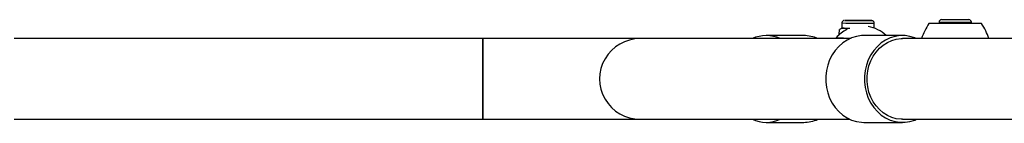
# Model space of a CAD drawing. Units: millimetres. Extents: x 4.1 to 24.1, y 32.7 to 47.2.
# Drawn here: x 7.7 to 8.2, y 38.4 to 38.4 of the extents above; entities that cross this region are included whole.
import ezdxf

# ---------------------------------------------------------------- set-up
doc = ezdxf.new("R2010")
doc.units = ezdxf.units.MM
doc.header["$MEASUREMENT"] = 0
doc.layers.add('Camada 1', color=7, linetype='Continuous')

# ---------------------------------------------------------------- blocks, each defined once
blk = doc.blocks.new('ELUNI019')
at = {"layer": 'Camada 1', "lineweight": 25}
for points, knots in [([(24.6358, 29.3803), (24.634, 29.3803), (24.6324, 29.3796), (24.6312, 29.3784), (24.6312, 29.3784), (24.63, 29.3772), (24.6293, 29.3756), (24.6293, 29.3739)], [0, 0, 0, 0, 0.333333, 0.333333, 0.333333, 0.333333, 1, 1, 1, 1]), ([(24.7093, 29.3739), (24.7093, 29.3756), (24.7086, 29.3772), (24.7074, 29.3784), (24.7074, 29.3784), (24.7062, 29.3796), (24.7046, 29.3803), (24.7029, 29.3803)], [0, 0, 0, 0, 0.333333, 0.333333, 0.333333, 0.333333, 1, 1, 1, 1]), ([(24.3944, 29.3591), (24.3942, 29.3591), (24.3939, 29.3591), (24.3936, 29.3591), (24.3936, 29.3591), (24.3918, 29.3591), (24.39, 29.3587), (24.3882, 29.3581), (24.3882, 29.3581), (24.3864, 29.3575), (24.3847, 29.3566), (24.3829, 29.3557)], [0, 0, 0, 0, 0.25, 0.25, 0.25, 0.25, 0.5, 0.5, 0.5, 0.5, 1, 1, 1, 1]), ([(24.3943, 29.3783), (24.394, 29.3783), (24.3937, 29.3782), (24.3934, 29.3781), (24.3934, 29.3781), (24.393, 29.378), (24.3926, 29.3778), (24.3923, 29.3775), (24.3923, 29.3775), (24.3916, 29.3771), (24.3909, 29.3765), (24.3904, 29.3758), (24.3904, 29.3758), (24.39, 29.3752), (24.3896, 29.3746), (24.3895, 29.3738), (24.3895, 29.3738), (24.3893, 29.3733), (24.3893, 29.3727), (24.3893, 29.3721)], [0, 0, 0, 0, 0.166667, 0.166667, 0.166667, 0.166667, 0.333333, 0.333333, 0.333333, 0.333333, 0.5, 0.5, 0.5, 0.5, 0.666667, 0.666667, 0.666667, 0.666667, 1, 1, 1, 1]), ([(24.4034, 29.3566), (24.4024, 29.3571), (24.4013, 29.3576), (24.4003, 29.358), (24.4003, 29.358), (24.3984, 29.3587), (24.3964, 29.3589), (24.3944, 29.3591)], [0, 0, 0, 0, 0.333333, 0.333333, 0.333333, 0.333333, 1, 1, 1, 1]), ([(24.4546, 29.3779), (24.4546, 29.3779), (24.4575, 29.3779), (24.4575, 29.3779), (24.4575, 29.3779), (24.4575, 29.3779), (24.4585, 29.3779), (24.4585, 29.3779), (24.4585, 29.3779), (24.4585, 29.3779), (24.4578, 29.3779), (24.4578, 29.3779), (24.4578, 29.3779), (24.4578, 29.3779), (24.4552, 29.378), (24.4552, 29.378), (24.4552, 29.378), (24.4552, 29.378), (24.451, 29.3781), (24.451, 29.3781), (24.451, 29.3781), (24.451, 29.3781), (24.4455, 29.3781), (24.4455, 29.3781), (24.4455, 29.3781), (24.4455, 29.3781), (24.4389, 29.3782), (24.4389, 29.3782), (24.4389, 29.3782), (24.4389, 29.3782), (24.4317, 29.3783), (24.4317, 29.3783), (24.4317, 29.3783), (24.4317, 29.3783), (24.4244, 29.3784), (24.4244, 29.3784), (24.4244, 29.3784), (24.4244, 29.3784), (24.4174, 29.3784), (24.4174, 29.3784), (24.4174, 29.3784), (24.4174, 29.3784), (24.4111, 29.3785), (24.4111, 29.3785), (24.4111, 29.3785), (24.4111, 29.3785), (24.4059, 29.3785), (24.4059, 29.3785), (24.4059, 29.3785), (24.4059, 29.3785), (24.4023, 29.3785), (24.4023, 29.3785), (24.4023, 29.3785), (24.4023, 29.3785), (24.4003, 29.3785), (24.4003, 29.3785), (24.4003, 29.3785), (24.4003, 29.3785), (24.4001, 29.3784), (24.4001, 29.3784), (24.4001, 29.3784), (24.4001, 29.3784), (24.4018, 29.3784), (24.4018, 29.3784), (24.4018, 29.3784), (24.4018, 29.3784), (24.4052, 29.3783), (24.4052, 29.3783), (24.4052, 29.3783), (24.4052, 29.3783), (24.4101, 29.3783), (24.4101, 29.3783), (24.4101, 29.3783), (24.4101, 29.3783), (24.4162, 29.3782), (24.4162, 29.3782), (24.4162, 29.3782), (24.4162, 29.3782), (24.4232, 29.3781), (24.4232, 29.3781), (24.4232, 29.3781), (24.4232, 29.3781), (24.4305, 29.378), (24.4305, 29.378), (24.4305, 29.378), (24.4305, 29.378), (24.4377, 29.378), (24.4377, 29.378), (24.4377, 29.378), (24.4377, 29.378), (24.4444, 29.3779), (24.4444, 29.3779), (24.4444, 29.3779), (24.4444, 29.3779), (24.4502, 29.3779), (24.4502, 29.3779), (24.4502, 29.3779), (24.4502, 29.3779), (24.4546, 29.3779), (24.4546, 29.3779)], [0, 0, 0, 0, 0.038462, 0.038462, 0.038462, 0.038462, 0.076923, 0.076923, 0.076923, 0.076923, 0.115385, 0.115385, 0.115385, 0.115385, 0.153846, 0.153846, 0.153846, 0.153846, 0.192308, 0.192308, 0.192308, 0.192308, 0.230769, 0.230769, 0.230769, 0.230769, 0.269231, 0.269231, 0.269231, 0.269231, 0.307692, 0.307692, 0.307692, 0.307692, 0.346154, 0.346154, 0.346154, 0.346154, 0.384615, 0.384615, 0.384615, 0.384615, 0.423077, 0.423077, 0.423077, 0.423077, 0.461538, 0.461538, 0.461538, 0.461538, 0.5, 0.5, 0.5, 0.5, 0.538462, 0.538462, 0.538462, 0.538462, 0.576923, 0.576923, 0.576923, 0.576923, 0.615385, 0.615385, 0.615385, 0.615385, 0.653846, 0.653846, 0.653846, 0.653846, 0.692308, 0.692308, 0.692308, 0.692308, 0.730769, 0.730769, 0.730769, 0.730769, 0.769231, 0.769231, 0.769231, 0.769231, 0.807692, 0.807692, 0.807692, 0.807692, 0.846154, 0.846154, 0.846154, 0.846154, 0.884615, 0.884615, 0.884615, 0.884615, 0.923077, 0.923077, 0.923077, 0.923077, 1, 1, 1, 1]), ([(24.4583, 29.3778), (24.4583, 29.3778), (24.4614, 29.3778), (24.4614, 29.3778), (24.4614, 29.3778), (24.4614, 29.3778), (24.4624, 29.3778), (24.4624, 29.3778)], [0, 0, 0, 0, 0.333333, 0.333333, 0.333333, 0.333333, 1, 1, 1, 1]), ([(24.4692, 29.3712), (24.4692, 29.3713), (24.4692, 29.3713), (24.4692, 29.3713), (24.4692, 29.3713), (24.4694, 29.3721), (24.4691, 29.3729), (24.4688, 29.3737), (24.4688, 29.3737), (24.4686, 29.3743), (24.4683, 29.3748), (24.4679, 29.3753), (24.4679, 29.3753), (24.4676, 29.3758), (24.4672, 29.3761), (24.4668, 29.3765), (24.4668, 29.3765), (24.4664, 29.3767), (24.4661, 29.377), (24.4657, 29.3772), (24.4657, 29.3772), (24.4653, 29.3773), (24.465, 29.3775), (24.4647, 29.3776), (24.4647, 29.3776), (24.4644, 29.3777), (24.4642, 29.3777), (24.464, 29.3778), (24.464, 29.3778), (24.4639, 29.3778), (24.4638, 29.3778), (24.4637, 29.3778)], [0, 0, 0, 0, 0.111111, 0.111111, 0.111111, 0.111111, 0.222222, 0.222222, 0.222222, 0.222222, 0.333333, 0.333333, 0.333333, 0.333333, 0.444444, 0.444444, 0.444444, 0.444444, 0.555556, 0.555556, 0.555556, 0.555556, 0.666667, 0.666667, 0.666667, 0.666667, 0.777778, 0.777778, 0.777778, 0.777778, 1, 1, 1, 1]), ([(23.8902, 29.3333), (23.8544, 29.3333), (23.8214, 29.3143), (23.8036, 29.2833), (23.8036, 29.2833), (23.7857, 29.2524), (23.7857, 29.2143), (23.8036, 29.1833), (23.8036, 29.1833), (23.8214, 29.1524), (23.8544, 29.1333), (23.8902, 29.1333)], [0, 0, 0, 0, 0.25, 0.25, 0.25, 0.25, 0.5, 0.5, 0.5, 0.5, 1, 1, 1, 1]), ([(24.4436, 29.3408), (24.4436, 29.3408), (24.4375, 29.3406), (24.4375, 29.3406), (24.4375, 29.3406), (24.4375, 29.3406), (24.4252, 29.3387), (24.4252, 29.3387), (24.4252, 29.3387), (24.4252, 29.3387), (24.4133, 29.3351), (24.4133, 29.3351), (24.4133, 29.3351), (24.4133, 29.3351), (24.4019, 29.3297), (24.4019, 29.3297), (24.4019, 29.3297), (24.4019, 29.3297), (24.3912, 29.3227), (24.3912, 29.3227), (24.3912, 29.3227), (24.3912, 29.3227), (24.3814, 29.3141), (24.3814, 29.3141), (24.3814, 29.3141), (24.3814, 29.3141), (24.3726, 29.3042), (24.3726, 29.3042), (24.3726, 29.3042), (24.3726, 29.3042), (24.3651, 29.293), (24.3651, 29.293), (24.3651, 29.293), (24.3651, 29.293), (24.3589, 29.2809), (24.3589, 29.2809), (24.3589, 29.2809), (24.3589, 29.2809), (24.3542, 29.2679), (24.3542, 29.2679), (24.3542, 29.2679), (24.3542, 29.2679), (24.351, 29.2543), (24.351, 29.2543), (24.351, 29.2543), (24.351, 29.2543), (24.3494, 29.2403), (24.3494, 29.2403), (24.3494, 29.2403), (24.3494, 29.2403), (24.3494, 29.2263), (24.3494, 29.2263), (24.3494, 29.2263), (24.3494, 29.2263), (24.351, 29.2123), (24.351, 29.2123), (24.351, 29.2123), (24.351, 29.2123), (24.3542, 29.1988), (24.3542, 29.1988), (24.3542, 29.1988), (24.3542, 29.1988), (24.3589, 29.1858), (24.3589, 29.1858), (24.3589, 29.1858), (24.3589, 29.1858), (24.3651, 29.1736), (24.3651, 29.1736), (24.3651, 29.1736), (24.3651, 29.1736), (24.3726, 29.1624), (24.3726, 29.1624), (24.3726, 29.1624), (24.3726, 29.1624), (24.3814, 29.1525), (24.3814, 29.1525), (24.3814, 29.1525), (24.3814, 29.1525), (24.3912, 29.1439), (24.3912, 29.1439), (24.3912, 29.1439), (24.3912, 29.1439), (24.4019, 29.1369), (24.4019, 29.1369), (24.4019, 29.1369), (24.4019, 29.1369), (24.4133, 29.1315), (24.4133, 29.1315), (24.4133, 29.1315), (24.4133, 29.1315), (24.4252, 29.1279), (24.4252, 29.1279), (24.4252, 29.1279), (24.4252, 29.1279), (24.4375, 29.126), (24.4375, 29.126), (24.4375, 29.126), (24.4375, 29.126), (24.4436, 29.1258), (24.4436, 29.1258)], [0, 0, 0, 0, 0.038462, 0.038462, 0.038462, 0.038462, 0.076923, 0.076923, 0.076923, 0.076923, 0.115385, 0.115385, 0.115385, 0.115385, 0.153846, 0.153846, 0.153846, 0.153846, 0.192308, 0.192308, 0.192308, 0.192308, 0.230769, 0.230769, 0.230769, 0.230769, 0.269231, 0.269231, 0.269231, 0.269231, 0.307692, 0.307692, 0.307692, 0.307692, 0.346154, 0.346154, 0.346154, 0.346154, 0.384615, 0.384615, 0.384615, 0.384615, 0.423077, 0.423077, 0.423077, 0.423077, 0.461538, 0.461538, 0.461538, 0.461538, 0.5, 0.5, 0.5, 0.5, 0.538462, 0.538462, 0.538462, 0.538462, 0.576923, 0.576923, 0.576923, 0.576923, 0.615385, 0.615385, 0.615385, 0.615385, 0.653846, 0.653846, 0.653846, 0.653846, 0.692308, 0.692308, 0.692308, 0.692308, 0.730769, 0.730769, 0.730769, 0.730769, 0.769231, 0.769231, 0.769231, 0.769231, 0.807692, 0.807692, 0.807692, 0.807692, 0.846154, 0.846154, 0.846154, 0.846154, 0.884615, 0.884615, 0.884615, 0.884615, 0.923077, 0.923077, 0.923077, 0.923077, 1, 1, 1, 1]), ([(24.5738, 29.3333), (24.5738, 29.3333), (24.5695, 29.3351), (24.5695, 29.3351), (24.5695, 29.3351), (24.5695, 29.3351), (24.5575, 29.3387), (24.5575, 29.3387), (24.5575, 29.3387), (24.5575, 29.3387), (24.5453, 29.3406), (24.5453, 29.3406), (24.5453, 29.3406), (24.5453, 29.3406), (24.5329, 29.3406), (24.5329, 29.3406), (24.5329, 29.3406), (24.5329, 29.3406), (24.5207, 29.3387), (24.5207, 29.3387), (24.5207, 29.3387), (24.5207, 29.3387), (24.5087, 29.3351), (24.5087, 29.3351), (24.5087, 29.3351), (24.5087, 29.3351), (24.4973, 29.3297), (24.4973, 29.3297), (24.4973, 29.3297), (24.4973, 29.3297), (24.4866, 29.3227), (24.4866, 29.3227), (24.4866, 29.3227), (24.4866, 29.3227), (24.4768, 29.3141), (24.4768, 29.3141), (24.4768, 29.3141), (24.4768, 29.3141), (24.4681, 29.3042), (24.4681, 29.3042), (24.4681, 29.3042), (24.4681, 29.3042), (24.4605, 29.293), (24.4605, 29.293), (24.4605, 29.293), (24.4605, 29.293), (24.4544, 29.2809), (24.4544, 29.2809), (24.4544, 29.2809), (24.4544, 29.2809), (24.4496, 29.2679), (24.4496, 29.2679), (24.4496, 29.2679), (24.4496, 29.2679), (24.4464, 29.2543), (24.4464, 29.2543), (24.4464, 29.2543), (24.4464, 29.2543), (24.4448, 29.2403), (24.4448, 29.2403), (24.4448, 29.2403), (24.4448, 29.2403), (24.4448, 29.2263), (24.4448, 29.2263), (24.4448, 29.2263), (24.4448, 29.2263), (24.4464, 29.2123), (24.4464, 29.2123), (24.4464, 29.2123), (24.4464, 29.2123), (24.4496, 29.1988), (24.4496, 29.1988), (24.4496, 29.1988), (24.4496, 29.1988), (24.4544, 29.1858), (24.4544, 29.1858), (24.4544, 29.1858), (24.4544, 29.1858), (24.4605, 29.1736), (24.4605, 29.1736), (24.4605, 29.1736), (24.4605, 29.1736), (24.4681, 29.1624), (24.4681, 29.1624), (24.4681, 29.1624), (24.4681, 29.1624), (24.4768, 29.1525), (24.4768, 29.1525), (24.4768, 29.1525), (24.4768, 29.1525), (24.4866, 29.1439), (24.4866, 29.1439), (24.4866, 29.1439), (24.4866, 29.1439), (24.4973, 29.1369), (24.4973, 29.1369), (24.4973, 29.1369), (24.4973, 29.1369), (24.5087, 29.1315), (24.5087, 29.1315), (24.5087, 29.1315), (24.5087, 29.1315), (24.5207, 29.1279), (24.5207, 29.1279), (24.5207, 29.1279), (24.5207, 29.1279), (24.5329, 29.126), (24.5329, 29.126), (24.5329, 29.126), (24.5329, 29.126), (24.5453, 29.126), (24.5453, 29.126), (24.5453, 29.126), (24.5453, 29.126), (24.5575, 29.1279), (24.5575, 29.1279), (24.5575, 29.1279), (24.5575, 29.1279), (24.5695, 29.1315), (24.5695, 29.1315), (24.5695, 29.1315), (24.5695, 29.1315), (24.5738, 29.1333), (24.5738, 29.1333)], [0, 0, 0, 0, 0.03125, 0.03125, 0.03125, 0.03125, 0.0625, 0.0625, 0.0625, 0.0625, 0.09375, 0.09375, 0.09375, 0.09375, 0.125, 0.125, 0.125, 0.125, 0.15625, 0.15625, 0.15625, 0.15625, 0.1875, 0.1875, 0.1875, 0.1875, 0.21875, 0.21875, 0.21875, 0.21875, 0.25, 0.25, 0.25, 0.25, 0.28125, 0.28125, 0.28125, 0.28125, 0.3125, 0.3125, 0.3125, 0.3125, 0.34375, 0.34375, 0.34375, 0.34375, 0.375, 0.375, 0.375, 0.375, 0.40625, 0.40625, 0.40625, 0.40625, 0.4375, 0.4375, 0.4375, 0.4375, 0.46875, 0.46875, 0.46875, 0.46875, 0.5, 0.5, 0.5, 0.5, 0.53125, 0.53125, 0.53125, 0.53125, 0.5625, 0.5625, 0.5625, 0.5625, 0.59375, 0.59375, 0.59375, 0.59375, 0.625, 0.625, 0.625, 0.625, 0.65625, 0.65625, 0.65625, 0.65625, 0.6875, 0.6875, 0.6875, 0.6875, 0.71875, 0.71875, 0.71875, 0.71875, 0.75, 0.75, 0.75, 0.75, 0.78125, 0.78125, 0.78125, 0.78125, 0.8125, 0.8125, 0.8125, 0.8125, 0.84375, 0.84375, 0.84375, 0.84375, 0.875, 0.875, 0.875, 0.875, 0.90625, 0.90625, 0.90625, 0.90625, 0.9375, 0.9375, 0.9375, 0.9375, 1, 1, 1, 1]), ([(24.5391, 29.1333), (24.5391, 29.1333), (24.5353, 29.1334), (24.5353, 29.1334), (24.5353, 29.1334), (24.5353, 29.1334), (24.5237, 29.1349), (24.5237, 29.1349), (24.5237, 29.1349), (24.5237, 29.1349), (24.5124, 29.138), (24.5124, 29.138), (24.5124, 29.138), (24.5124, 29.138), (24.5015, 29.1429), (24.5015, 29.1429), (24.5015, 29.1429), (24.5015, 29.1429), (24.4913, 29.1494), (24.4913, 29.1494), (24.4913, 29.1494), (24.4913, 29.1494), (24.482, 29.1573), (24.482, 29.1573), (24.482, 29.1573), (24.482, 29.1573), (24.4736, 29.1666), (24.4736, 29.1666), (24.4736, 29.1666), (24.4736, 29.1666), (24.4664, 29.177), (24.4664, 29.177), (24.4664, 29.177), (24.4664, 29.177), (24.4605, 29.1885), (24.4605, 29.1885), (24.4605, 29.1885), (24.4605, 29.1885), (24.456, 29.2007), (24.456, 29.2007), (24.456, 29.2007), (24.456, 29.2007), (24.4529, 29.2135), (24.4529, 29.2135), (24.4529, 29.2135), (24.4529, 29.2135), (24.4514, 29.2267), (24.4514, 29.2267), (24.4514, 29.2267), (24.4514, 29.2267), (24.4514, 29.24), (24.4514, 29.24), (24.4514, 29.24), (24.4514, 29.24), (24.4529, 29.2531), (24.4529, 29.2531), (24.4529, 29.2531), (24.4529, 29.2531), (24.456, 29.2659), (24.456, 29.2659), (24.456, 29.2659), (24.456, 29.2659), (24.4605, 29.2781), (24.4605, 29.2781), (24.4605, 29.2781), (24.4605, 29.2781), (24.4664, 29.2896), (24.4664, 29.2896), (24.4664, 29.2896), (24.4664, 29.2896), (24.4736, 29.3), (24.4736, 29.3), (24.4736, 29.3), (24.4736, 29.3), (24.482, 29.3093), (24.482, 29.3093), (24.482, 29.3093), (24.482, 29.3093), (24.4913, 29.3173), (24.4913, 29.3173), (24.4913, 29.3173), (24.4913, 29.3173), (24.5015, 29.3237), (24.5015, 29.3237), (24.5015, 29.3237), (24.5015, 29.3237), (24.5124, 29.3286), (24.5124, 29.3286), (24.5124, 29.3286), (24.5124, 29.3286), (24.5237, 29.3318), (24.5237, 29.3318), (24.5237, 29.3318), (24.5237, 29.3318), (24.5353, 29.3332), (24.5353, 29.3332), (24.5353, 29.3332), (24.5353, 29.3332), (24.5391, 29.3333), (24.5391, 29.3333)], [0, 0, 0, 0, 0.038462, 0.038462, 0.038462, 0.038462, 0.076923, 0.076923, 0.076923, 0.076923, 0.115385, 0.115385, 0.115385, 0.115385, 0.153846, 0.153846, 0.153846, 0.153846, 0.192308, 0.192308, 0.192308, 0.192308, 0.230769, 0.230769, 0.230769, 0.230769, 0.269231, 0.269231, 0.269231, 0.269231, 0.307692, 0.307692, 0.307692, 0.307692, 0.346154, 0.346154, 0.346154, 0.346154, 0.384615, 0.384615, 0.384615, 0.384615, 0.423077, 0.423077, 0.423077, 0.423077, 0.461538, 0.461538, 0.461538, 0.461538, 0.5, 0.5, 0.5, 0.5, 0.538462, 0.538462, 0.538462, 0.538462, 0.576923, 0.576923, 0.576923, 0.576923, 0.615385, 0.615385, 0.615385, 0.615385, 0.653846, 0.653846, 0.653846, 0.653846, 0.692308, 0.692308, 0.692308, 0.692308, 0.730769, 0.730769, 0.730769, 0.730769, 0.769231, 0.769231, 0.769231, 0.769231, 0.807692, 0.807692, 0.807692, 0.807692, 0.846154, 0.846154, 0.846154, 0.846154, 0.884615, 0.884615, 0.884615, 0.884615, 0.923077, 0.923077, 0.923077, 0.923077, 1, 1, 1, 1])]:
    blk.add_open_spline(points, degree=3, knots=knots, dxfattribs=at)
for points in [[(24.6358, 29.3803), (24.6358, 29.3803), (24.7003, 29.3803), (24.7003, 29.3803)], [(24.6358, 29.3803), (24.6358, 29.3803), (24.7029, 29.3803), (24.7029, 29.3803)], [(24.7003, 29.3803), (24.7003, 29.3803), (24.7029, 29.3803), (24.7029, 29.3803)], [(24.3891, 29.3593), (24.3891, 29.3593), (24.3831, 29.3559), (24.3831, 29.3559)], [(24.3892, 29.3721), (24.3892, 29.3721), (24.3891, 29.3593), (24.3891, 29.3593)], [(24.3891, 29.3593), (24.3909, 29.3592), (24.3927, 29.3591), (24.3944, 29.3591)], [(24.3944, 29.3591), (24.3992, 29.359), (24.4039, 29.359), (24.4087, 29.3589)], [(24.4628, 29.3779), (24.4405, 29.3784), (24.4181, 29.3786), (24.3957, 29.3785)], [(24.3957, 29.3785), (24.4166, 29.3781), (24.4375, 29.3778), (24.4583, 29.3778)], [(24.4985, 29.3408), (24.4863, 29.3526), (24.4708, 29.3604), (24.4541, 29.3634)], [(24.4691, 29.3593), (24.4691, 29.3593), (24.4692, 29.3714), (24.4692, 29.3714)], [(24.6043, 29.3708), (24.5966, 29.3592), (24.5906, 29.3466), (24.5863, 29.3333)], [(24.7343, 29.3708), (24.7343, 29.3708), (24.6043, 29.3708), (24.6043, 29.3708)], [(24.6293, 29.3739), (24.6293, 29.3739), (24.6293, 29.3708), (24.6293, 29.3708)], [(24.6293, 29.3739), (24.6293, 29.3739), (24.6293, 29.3708), (24.6293, 29.3708)], [(24.7093, 29.3708), (24.7093, 29.3708), (24.7093, 29.3739), (24.7093, 29.3739)], [(24.7093, 29.3708), (24.7093, 29.3708), (24.7093, 29.3739), (24.7093, 29.3739)], [(24.7523, 29.3333), (24.7481, 29.3466), (24.742, 29.3592), (24.7343, 29.3708)], [(23.5013, 29.3333), (23.5013, 29.3333), (22.3427, 29.3333), (22.3427, 29.3333)], [(23.8902, 29.3333), (23.8902, 29.3333), (23.5013, 29.3333), (23.5013, 29.3333)], [(23.5013, 29.3333), (23.5013, 29.3333), (23.5013, 29.2333), (23.5013, 29.2333)], [(23.5013, 29.1333), (23.5013, 29.1333), (23.5013, 29.3333), (23.5013, 29.3333)], [(24.409, 29.3333), (24.409, 29.3333), (23.8902, 29.3333), (23.8902, 29.3333)], [(24.2371, 29.3333), (24.2148, 29.3433), (24.1894, 29.3433), (24.1672, 29.3333)], [(24.2947, 29.3408), (24.2947, 29.3408), (24.2021, 29.3408), (24.2021, 29.3408)], [(24.3297, 29.3333), (24.3187, 29.3382), (24.3067, 29.3408), (24.2947, 29.3408)], [(24.375, 29.3352), (24.375, 29.3352), (24.3738, 29.3333), (24.3738, 29.3333)], [(24.4012, 29.3556), (24.3912, 29.3506), (24.3822, 29.3437), (24.3749, 29.3352)], [(24.3749, 29.3352), (24.3872, 29.3349), (24.3996, 29.3346), (24.412, 29.3346)], [(24.3749, 29.3352), (24.3872, 29.3349), (24.3996, 29.3347), (24.412, 29.3346)], [(24.3828, 29.3432), (24.3828, 29.3432), (24.3829, 29.3557), (24.3829, 29.3557)], [(24.5391, 29.3408), (24.5391, 29.3408), (24.4436, 29.3408), (24.4436, 29.3408)], [(25.2112, 29.3333), (25.2112, 29.3333), (24.5391, 29.3333), (24.5391, 29.3333)], [(23.5013, 29.2333), (23.5013, 29.2333), (23.5013, 29.1333), (23.5013, 29.1333)], [(22.3427, 29.1333), (22.3427, 29.1333), (23.5013, 29.1333), (23.5013, 29.1333)], [(23.5013, 29.1333), (23.5013, 29.1333), (23.8902, 29.1333), (23.8902, 29.1333)], [(23.8902, 29.1333), (23.8902, 29.1333), (24.409, 29.1333), (24.409, 29.1333)], [(24.1672, 29.1333), (24.1894, 29.1233), (24.2148, 29.1233), (24.2371, 29.1333)], [(24.2021, 29.1258), (24.2021, 29.1258), (24.2947, 29.1258), (24.2947, 29.1258)], [(24.2947, 29.1258), (24.3067, 29.1258), (24.3187, 29.1284), (24.3297, 29.1333)], [(24.4436, 29.1258), (24.4436, 29.1258), (24.5391, 29.1258), (24.5391, 29.1258)], [(24.5391, 29.1333), (24.5391, 29.1333), (25.2112, 29.1333), (25.2112, 29.1333)]]:
    blk.add_open_spline(points, degree=3, dxfattribs=at)
at = {"layer": 'Camada 1', "color": 8, "lineweight": 25}
for points in [[(24.3892, 29.3721), (24.4141, 29.3716), (24.439, 29.3713), (24.4638, 29.3713)], [(24.3957, 29.3785), (24.3957, 29.3785), (24.3957, 29.3785), (24.3957, 29.3785)], [(24.4638, 29.3713), (24.4656, 29.3713), (24.4674, 29.3713), (24.4692, 29.3714)], [(24.6293, 29.3739), (24.6293, 29.3739), (24.7063, 29.3739), (24.7063, 29.3739)], [(24.6293, 29.3739), (24.6293, 29.3739), (24.7093, 29.3739), (24.7093, 29.3739)], [(24.7063, 29.3739), (24.7063, 29.3739), (24.7093, 29.3739), (24.7093, 29.3739)]]:
    blk.add_open_spline(points, degree=3, dxfattribs=at)
blk.add_open_spline([(24.4624, 29.3778), (24.4624, 29.3778), (24.4628, 29.3779), (24.4628, 29.3779), (24.4628, 29.3779), (24.4628, 29.3779), (24.4628, 29.3779), (24.4628, 29.3779)], degree=3, knots=[0, 0, 0, 0, 0.333333, 0.333333, 0.333333, 0.333333, 1, 1, 1, 1], dxfattribs=at)

msp = doc.modelspace()

# ---------------------------------------------------------------- block references
at = {"xscale": 0.2014019688490581, "yscale": 0.2014019688490581, "zscale": 0.2014019688490581}
msp.add_blockref('ELUNI019', (3.23133, 32.52268), dxfattribs=at)

doc.saveas('drawing.dxf')
